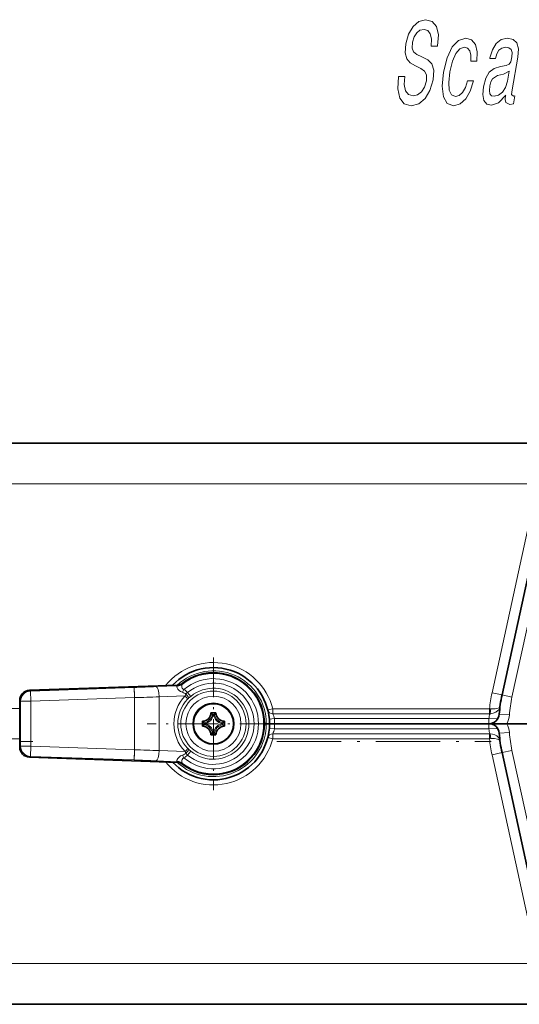
# Model space of a CAD drawing. Extents: x 0 to 420, y 0 to 297.
# Drawn here: x 58 to 82, y 134 to 182 of the extents above; entities that cross this region are included whole.
import ezdxf

# ---------------------------------------------------------------- set-up
doc = ezdxf.new("R2010")
doc.units = 0
doc.linetypes.add('DASHDOT', pattern=[18.5, 12, -3, 0.5, -3])

msp = doc.modelspace()

# ---------------------------------------------------------------- linework, layer by layer
at = {"color": 7, "lineweight": 35}
for p, q in [((84.884491, 161.44278), (50.996994, 161.44278)), ((83.146759, 157.051636), (81.411964, 149.105927)), ((65.508804, 149.588394), (58.24197, 149.334625)), ((57.759495, 146.550552), (57.759495, 148.835007)), ((67.134491, 148.230286), (67.384491, 148.230286)), ((66.721992, 147.81778), (66.721992, 147.56778)), ((67.796997, 147.56778), (67.796997, 147.81778)), ((69.853241, 147.69278), (69.759499, 147.69278)), ((69.853241, 147.69278), (69.759499, 147.69278)), ((69.853241, 147.69278), (70.009491, 147.69278)), ((69.853241, 147.69278), (70.009491, 147.69278)), ((70.259491, 147.69278), (70.009491, 147.69278)), ((70.009491, 147.69278), (70.259491, 147.69278)), ((71.246994, 147.69278), (70.259491, 147.69278)), ((71.809494, 147.69278), (70.259491, 147.69278)), ((71.246994, 147.690094), (79.996994, 147.690094)), ((71.270172, 147.691696), (71.289276, 147.690292)), ((71.787292, 147.69101), (71.809494, 147.690094)), ((71.809494, 147.690094), (79.434494, 147.690094)), ((80.759491, 147.69278), (79.434494, 147.69278)), ((79.456696, 147.69101), (79.434494, 147.690094)), ((79.973816, 147.691696), (79.954712, 147.690292)), ((80.759491, 147.69278), (79.996994, 147.69278)), ((80.759491, 147.69278), (80.777061, 147.69278)), ((80.759491, 147.69278), (80.777061, 147.69278)), ((81.643082, 147.69278), (80.777061, 147.69278)), ((81.643082, 147.69278), (80.778427, 147.69278)), ((82.259491, 147.69278), (81.643082, 147.69278)), ((82.332466, 147.69278), (81.643082, 147.69278)), ((82.723007, 147.69278), (82.259491, 147.69278)), ((67.384491, 147.155273), (67.134491, 147.155273)), ((83.146759, 138.333923), (81.411964, 146.279633)), ((65.508797, 145.797165), (58.24197, 146.050934)), ((84.884491, 133.94278), (50.996994, 133.94278))]:
    msp.add_line(p, q, dxfattribs=at)
at = {"color": 7, "lineweight": 13}
for p, q in [((84.884491, 159.44278), (50.996994, 159.44278)), ((82.658264, 157.158295), (80.92347, 149.212585)), ((83.635246, 156.944977), (81.900459, 148.999283)), ((65.522034, 149.552002), (65.508804, 149.588394)), ((65.740211, 149.631592), (65.725746, 149.667023)), ((58.24197, 149.334625), (58.285759, 149.292343)), ((63.36869, 149.469833), (58.285759, 149.292343)), ((58.285759, 149.292343), (58.303207, 148.792725)), ((63.386139, 148.970215), (63.36869, 149.469833)), ((65.522034, 149.552002), (64.457336, 149.510193)), ((65.735535, 149.233459), (65.815414, 149.366623)), ((65.870697, 149.060654), (65.912003, 149.147232)), ((65.987877, 149.225342), (66.147415, 149.033066)), ((81.411964, 149.105927), (80.92347, 149.212585)), ((81.411964, 149.105927), (81.900459, 148.999283)), ((57.759495, 148.835007), (57.803284, 148.792725)), ((58.303207, 148.792725), (57.803284, 148.792725)), ((57.803284, 148.792725), (57.803284, 146.592834)), ((63.386139, 148.970215), (58.303207, 148.792725)), ((58.303207, 148.792725), (58.303207, 146.592834)), ((63.386139, 146.415344), (63.386139, 148.970215)), ((65.870697, 149.060654), (64.595749, 149.010574)), ((64.595749, 146.374985), (64.595749, 149.010574)), ((65.991913, 148.88916), (66.030228, 148.927765)), ((57.759495, 148.44278), (50.996994, 148.44278)), ((67.210823, 148.148468), (67.308167, 148.148468)), ((70.168282, 148.426895), (69.925888, 148.365723)), ((70.168282, 148.426895), (70.168282, 148.184845)), ((80.797417, 148.426895), (70.168282, 148.426895)), ((80.797417, 148.184845), (70.168282, 148.184845)), ((80.797417, 148.426895), (80.855499, 148.423462)), ((80.797417, 148.184845), (80.797417, 148.426895)), ((80.797417, 148.184845), (80.826591, 148.184616)), ((81.275826, 148.157684), (81.774597, 148.122604)), ((66.803802, 147.741455), (66.803802, 147.644104)), ((66.853371, 147.700546), (66.853371, 147.685013)), ((67.251732, 148.098907), (67.267258, 148.098907)), ((67.665619, 147.685013), (67.665619, 147.700546)), ((67.715187, 147.644104), (67.715187, 147.741455)), ((69.999931, 147.921951), (70.249062, 147.94278)), ((80.763885, 147.94278), (70.249062, 147.94278)), ((71.246994, 147.69278), (71.246994, 147.690094)), ((71.305672, 147.690094), (71.270157, 147.692368)), ((71.809494, 147.690094), (71.809494, 147.69278)), ((79.434494, 147.690094), (79.434494, 147.69278)), ((79.938316, 147.690094), (79.973824, 147.692368)), ((79.996994, 147.69278), (79.996994, 147.690094)), ((80.763885, 147.94278), (81.200844, 147.927444)), ((67.308167, 147.237091), (67.210823, 147.237091)), ((67.267258, 147.286652), (67.251732, 147.286652)), ((70.249062, 147.44278), (69.999931, 147.463608)), ((70.168282, 146.958664), (70.168282, 147.200714)), ((70.168282, 147.200714), (80.797417, 147.200714)), ((80.763885, 147.44278), (70.249062, 147.44278)), ((81.200844, 147.458115), (80.763885, 147.44278)), ((80.826591, 147.200943), (80.797417, 147.200714)), ((80.797417, 146.958664), (80.797417, 147.200714)), ((81.774597, 147.262955), (81.275826, 147.227875)), ((50.996994, 146.958664), (57.759495, 146.958664)), ((70.168282, 146.958664), (69.925888, 147.019836)), ((70.168282, 146.958664), (80.797417, 146.958664)), ((80.855499, 146.962097), (80.797417, 146.958664)), ((57.803284, 146.592834), (57.759495, 146.550552)), ((58.303207, 146.592834), (57.803284, 146.592834)), ((58.303207, 146.592834), (58.285759, 146.093216)), ((58.303207, 146.592834), (63.386139, 146.415344)), ((63.386139, 146.415344), (63.36869, 145.915726)), ((65.870697, 146.324921), (64.595749, 146.374985)), ((65.912003, 146.238327), (65.870697, 146.324921)), ((65.987877, 146.160217), (66.147415, 146.352493)), ((66.030228, 146.457794), (65.991913, 146.496399)), ((80.92347, 146.172974), (81.411964, 146.279633)), ((81.900459, 146.386276), (81.411964, 146.279633)), ((83.635246, 138.440582), (81.900459, 146.386276)), ((58.285759, 146.093216), (58.24197, 146.050934)), ((58.285759, 146.093216), (63.36869, 145.915726)), ((65.522026, 145.833557), (64.457336, 145.875366)), ((65.508797, 145.797165), (65.522026, 145.833557)), ((65.725739, 145.718552), (65.740204, 145.753967)), ((65.815407, 146.018936), (65.735535, 146.1521)), ((82.658264, 138.227264), (80.92347, 146.172974)), ((84.884491, 135.94278), (50.996994, 135.94278)), ((69.496994, 133.94278), (69.485809, 133.942841))]:
    msp.add_line(p, q, dxfattribs=at)
at = {"color": 7, "linetype": 'DASHDOT', "lineweight": 13, "ltscale": 0.1625}
for p, q in [((67.259491, 150.94278), (67.259491, 144.44278)), ((70.509491, 147.69278), (64.009491, 147.69278))]:
    msp.add_line(p, q, dxfattribs=at)
at = {"color": 7, "linetype": 'DASHDOT', "lineweight": 13, "ltscale": 0.079071}
msp.add_line((63.386139, 149.274139), (63.386139, 146.111298), dxfattribs=at)
at = {"color": 7, "linetype": 'DASHDOT', "lineweight": 13, "ltscale": 0.296562}
msp.add_line((93.815742, 147.69278), (81.953247, 147.69278), dxfattribs=at)
at = {"color": 7, "linetype": 'DASHDOT', "lineweight": 13, "ltscale": 0.19417}
msp.add_line((50.639935, 146.81778), (58.406727, 146.81778), dxfattribs=at)
at = {"color": 7, "linetype": 'DASHDOT', "lineweight": 13, "ltscale": 0.2625}
msp.add_line((70.371994, 146.81778), (80.871994, 146.81778), dxfattribs=at)
at = {"color": 7, "lineweight": 13}
for points in [[(76.651833, 179.410797), (76.337135, 179.410797), (76.300209, 178.79985), (76.395058, 178.350281), (76.614296, 178.079391), (76.95694, 177.9814), (77.329147, 178.073624), (77.639465, 178.327225), (77.877975, 178.724915), (78.031303, 179.24942), (78.061501, 179.722031), (77.969299, 180.027512), (77.769173, 180.229248), (77.480499, 180.379089), (77.229774, 180.488602), (77.075424, 180.615402), (77.007164, 180.79985), (77.026085, 181.088028), (77.102242, 181.347397), (77.226189, 181.543365), (77.387535, 181.675934), (77.585747, 181.722031), (77.769394, 181.664398), (77.894531, 181.508774), (77.949783, 181.24942), (77.937149, 180.897827), (78.251846, 180.897827), (78.253845, 180.909363), (78.292595, 181.451141), (78.200119, 181.854599), (77.988251, 182.1082), (77.65744, 182.194656), (77.331184, 182.1082), (77.047073, 181.866135), (76.826401, 181.491486), (76.686996, 181.007339), (76.656891, 180.575058), (76.737259, 180.281113), (76.910721, 180.085144), (77.168274, 179.935287), (77.425369, 179.802734), (77.614304, 179.675934), (77.710228, 179.491486), (77.70314, 179.191772), (77.608597, 178.886307), (77.461357, 178.655746), (77.273804, 178.511658), (77.05484, 178.465546), (76.830696, 178.528946), (76.682892, 178.713394), (76.620819, 179.013107)], [(79.877045, 180.16008), (80.17791, 180.16008), (80.195732, 180.62117), (80.110085, 180.984283), (79.917419, 181.209061), (79.631561, 181.295517), (79.279556, 181.180252), (78.971062, 180.857483), (78.720909, 180.332993), (78.543472, 179.629822), (78.474243, 178.932404), (78.53978, 178.413681), (78.729271, 178.090912), (79.0457, 177.9814), (79.358116, 178.067856), (79.631851, 178.309937), (79.856987, 178.690338), (80.014229, 179.19754), (79.72374, 179.19754), (79.615814, 178.874771), (79.476952, 178.632706), (79.312599, 178.482849), (79.135139, 178.436737), (78.937202, 178.511658), (78.825073, 178.742203), (78.796761, 179.116852), (78.857712, 179.64711), (78.978912, 180.165833), (79.1408, 180.540482), (79.336456, 180.771027), (79.554497, 180.851715), (79.725319, 180.79985), (79.837166, 180.667282), (79.889053, 180.448257)], [(81.590103, 178.49437), (81.587105, 178.477081), (81.570366, 178.281113), (81.598221, 178.142792), (81.797073, 178.033279), (81.974533, 178.079391), (82.042587, 178.471313), (81.966965, 178.454025), (81.883141, 178.528946), (81.905884, 178.759506), (82.184128, 180.361801), (82.213684, 180.771027), (82.142693, 181.059204), (81.961769, 181.232117), (81.675369, 181.295517), (81.372871, 181.226364), (81.124428, 181.030396), (80.936516, 180.724915), (80.821495, 180.321457), (80.815491, 180.28688), (81.088692, 180.28688), (81.154938, 180.528946), (81.26104, 180.701859), (81.403549, 180.805603), (81.586929, 180.845947), (81.751373, 180.817139), (81.857399, 180.730682), (81.903999, 180.580826), (81.892181, 180.373337), (81.836311, 180.131256), (81.759956, 180.010223), (81.611626, 179.952576), (81.344246, 179.906479), (81.028824, 179.802734), (80.785851, 179.618286), (80.611313, 179.330109), (80.499207, 178.903595), (80.467735, 178.523193), (80.525894, 178.240768), (80.667778, 178.062088), (80.895386, 177.998688), (81.238022, 178.119736)], [(81.673622, 179.174484), (81.580078, 178.874771), (81.429382, 178.644226), (81.237366, 178.49437), (81.024323, 178.44249), (80.897919, 178.471313), (80.820557, 178.563538), (80.789795, 178.724915), (80.811539, 178.949707), (80.860397, 179.151428), (80.94075, 179.295517), (81.190102, 179.456909), (81.482231, 179.526077), (81.758698, 179.664398)]]:
    msp.add_lwpolyline(points, close=True, dxfattribs=at)
for points in [[(65.728729, 149.619324), (65.707253, 149.584381), (65.704582, 149.531586), (65.712395, 149.487106), (65.72831, 149.441055), (65.753944, 149.400528), (65.781425, 149.378296), (65.815414, 149.366623)], [(65.494148, 149.543304), (65.474442, 149.532379), (65.461212, 149.511337), (65.459877, 149.494659), (65.47551, 149.445496), (65.512405, 149.389465), (65.573372, 149.326263), (65.650085, 149.27182), (65.735535, 149.233459)], [(80.826591, 148.184616), (80.901024, 148.188644), (80.973373, 148.202515), (81.105736, 148.256561), (81.20871, 148.334503), (81.249214, 148.380936), (81.280922, 148.431076), (81.3125, 148.529175)], [(80.855499, 148.423462), (80.967697, 148.420807), (81.073387, 148.427765), (81.15667, 148.441208), (81.226921, 148.460861), (81.2892, 148.493378), (81.306427, 148.512375), (81.3125, 148.529175)], [(81.3125, 146.856384), (81.300842, 146.907532), (81.278694, 146.958694), (81.247223, 147.007263), (81.160561, 147.092789), (81.062508, 147.151215), (80.949959, 147.188644), (80.826591, 147.200943)], [(81.3125, 146.856384), (81.30854, 146.869324), (81.286476, 146.894348), (81.247879, 146.916321), (81.19593, 146.934631), (81.039787, 146.96109), (80.855499, 146.962097)], [(65.494141, 145.842255), (65.474434, 145.85318), (65.461205, 145.874222), (65.459877, 145.8909), (65.47551, 145.940063), (65.512398, 145.996094), (65.573364, 146.059296), (65.650078, 146.113739), (65.735535, 146.1521)], [(65.728729, 145.766235), (65.707253, 145.801178), (65.704582, 145.853973), (65.712387, 145.898453), (65.728302, 145.944504), (65.753937, 145.985031), (65.781425, 146.007263), (65.815407, 146.018936)]]:
    msp.add_lwpolyline(points, dxfattribs=at)
for radius in [1.601282, 1.351434, 0.966408]:
    msp.add_circle((67.259491, 147.69278), radius, dxfattribs=at)
at = {"color": 7, "lineweight": 35}
msp.add_circle((67.259491, 147.69278), 1, dxfattribs=at)
at = {"color": 7, "lineweight": 13}
for centre, radius, start, end in [((67.259491, 147.69278), 3, 14.164557, 141.318608), ((67.259491, 147.69278), 2.59375, 0, 133.066319), ((67.259491, 147.69278), 2.46065, 231.530425, 128.469534), ((65.507881, 149.901367), 0.358273, 267.803115, 308.061029), ((65.508904, 149.926834), 0.37506, 272.005833, 308.076916), ((65.694496, 149.664154), 0.056235, 307.362939, 324.544563), ((67.259491, 147.69278), 2.210688, 229.214541, 130.785418), ((67.259491, 147.69278), 1.991422, 230.316373, 129.6836), ((54.598274, 400.829041), 251.512154, 271.998354, 272.246522), ((65.566109, 149.364853), 0.192333, 103.253206, 111.963152), ((66.276543, 148.866608), 0.460251, 128.822682, 142.410633), ((67.259491, 147.69278), 1.741574, 230.316359, 129.6836), ((87.884491, 147.69278), 7.125, 167.683849, 174.086045), ((53.643936, 459.204407), 310.387101, 271.798653, 272.022068), ((67.302597, 147.69278), 1.980251, 136.310195, 223.689396), ((67.242134, 147.69278), 1.730425, 136.260812, 223.738628), ((67.427132, 147.490997), 2.003906, 129.688422, 134.194147), ((87.884491, 147.69278), 6.125, 167.683849, 175.975931), ((66.732338, 148.21994), 0.483792, 278.494239, 351.505726), ((67.786644, 148.21994), 0.48379, 188.494442, 261.513405), ((69.412704, 147.797424), 0.849009, 9.859102, 27.145931), ((81.627678, 147.847198), 0.869164, 157.158445, 173.685372), ((67.259491, 147.69278), 2.59375, 226.933544, 360), ((66.732391, 147.165756), 0.533169, 13.118497, 76.886729), ((66.73233, 148.21994), 0.533323, 283.118182, 346.88188), ((67.786659, 147.165619), 0.533323, 103.118187, 166.881875), ((67.786598, 148.219803), 0.533172, 193.118589, 256.886499), ((67.259491, 147.69278), 3, 0, 4.780192), ((67.259491, 147.69278), 3, 355.219808, 360), ((87.884491, 147.69278), 7.125, 177.989211, 180.000005), ((87.884491, 147.69278), 7.125, 179.999995, 182.010789), ((80.777061, 148.19278), 1, 329.999999, 355.975936), ((80.777061, 147.19278), 1, 4.024064, 30.000001), ((66.732346, 147.165619), 0.48379, 8.494445, 81.513199), ((67.786644, 147.165619), 0.483792, 98.494244, 171.505709), ((69.412659, 147.58815), 0.849061, 332.85452, 350.1403), ((81.627716, 147.538391), 0.869209, 186.315529, 202.841582), ((87.884491, 147.69278), 6.125, 184.024069, 192.316151), ((67.259491, 147.69278), 3, 218.681323, 345.835443), ((87.884491, 147.69278), 7.125, 185.913955, 192.316151), ((53.643936, -163.818848), 310.387101, 87.977932, 88.201347), ((66.275558, 146.517563), 0.458577, 217.526174, 231.163808), ((67.427132, 147.894562), 2.003906, 225.805812, 230.311551), ((54.598274, -105.443481), 251.512154, 87.753478, 88.001646), ((65.507881, 145.484192), 0.358274, 51.93892, 92.196865), ((65.566109, 146.020706), 0.192332, 248.036841, 256.746801), ((65.508904, 145.458725), 0.37506, 51.923033, 87.994167), ((65.694496, 145.721405), 0.056235, 35.455392, 52.636959)]:
    msp.add_arc(centre, radius, start, end, dxfattribs=at)
at = {"color": 7, "lineweight": 35}
for centre, radius, start, end in [((67.259491, 147.69278), 2.75, 0, 136.674585), ((67.259491, 147.69278), 2.5, 232.156918, 127.843028), ((65.495712, 149.963104), 0.374945, 272.000109, 307.842917), ((58.259384, 148.835037), 0.499889, 91.996398, 180.003601), ((87.884491, 147.69278), 6.625, 167.683849, 175.975931), ((66.721992, 148.230286), 0.4125, 269.999997, 359.999993), ((66.211578, 147.29306), 1.315368, 40.565692, 45.440777), ((65.975006, 147.087082), 1.629051, 38.397165, 40.657773), ((68.545815, 147.085571), 1.63143, 139.3437, 141.600996), ((68.306183, 147.294189), 1.3137, 134.555738, 139.437028), ((67.796997, 148.23027), 0.412497, 179.999991, 270.000278), ((80.777061, 148.19278), 0.5, 269.999997, 355.975936), ((67.259491, 147.69278), 2.75, 223.325333, 0.000001), ((67.658615, 148.740082), 1.314509, 224.558674, 229.436863), ((67.868073, 148.980682), 1.633517, 229.343331, 231.597798), ((67.864899, 146.40863), 1.628604, 128.396669, 130.657885), ((66.653366, 148.977798), 1.629733, 308.397607, 310.657255), ((66.650902, 146.404861), 1.633539, 49.343353, 51.597793), ((66.860001, 148.740433), 1.315023, 310.565358, 315.441728), ((71.309494, 147.44278), 0.25, 81.858984, 88.623016), ((79.934494, 147.44278), 0.25, 91.377098, 98.141021), ((80.777061, 147.19278), 0.5, 4.024064, 90.000003), ((67.658989, 146.645126), 1.315024, 130.56535, 135.441709), ((66.721992, 147.155273), 0.4125, 359.999992, 90.000283), ((66.212814, 148.09137), 1.313691, 314.555715, 319.437036), ((65.972939, 148.300186), 1.631734, 319.343903, 321.600786), ((68.546738, 148.300766), 1.632629, 218.39992, 220.655549), ((68.306679, 148.091843), 1.314387, 220.564502, 225.443265), ((67.796997, 147.155273), 0.4125, 89.999996, 179.999991), ((66.860374, 146.645477), 1.314509, 44.558675, 49.436861), ((87.884491, 147.69278), 6.625, 184.024069, 192.316151), ((58.259384, 146.550522), 0.499889, 179.996399, 268.003602), ((65.495705, 145.422424), 0.374971, 52.1586, 87.998955)]:
    msp.add_arc(centre, radius, start, end, dxfattribs=at)
at = {"color": 7, "lineweight": 13}
for centre, major_axis, ratio, start_param, end_param in [((58.303207, 148.792725), (0.347328, 0.359665), 0.999706, 0.802998525, 2.338594129), ((64.474785, 149.010574), (0.019623, -0.499619), 0.241746, 1.561301911, 3.123605806), ((62.410168, 148.927963), (3.550613, 0.14093), 0.141305, 0.160436289, 0.352544279), ((62.279118, 148.912354), (3.772331, 0.16037), 0.237362, 0.174029561, 0.34567141), ((65.853966, 149.104843), (0.174515, -0.179001), 0.284808, 0.036414959, 1.530124289), ((65.810219, 149.060654), (0.180771, -0.172684), 0.169724, 0.035420762, 1.394958765), ((70.168282, 148.426895), (0.242401, 0.061172), 0.966324, 3.141592654, 4.473176965), ((80.826591, 148.426468), (-0.007645, -0.249878), 0.115961, 0.257963749, 1.562316992), ((70.168282, 146.958664), (-0.242401, 0.061172), 0.966324, 4.951600995, 6.283185307), ((80.826591, 146.959091), (0.007645, -0.249878), 0.115961, 1.579275493, 2.883630203), ((58.303207, 146.592834), (-0.347328, 0.359665), 0.999706, 0.802998525, 2.338594129), ((64.474785, 146.374985), (0.019623, 0.499619), 0.241746, 3.159579507, 4.721883393), ((62.40966, 146.457611), (3.551125, -0.140945), 0.141294, 5.93066638, 6.122759639), ((65.810211, 146.324921), (0.180771, 0.172684), 0.169722, 4.888227821, 6.247765121), ((65.853966, 146.280716), (-0.174515, -0.179001), 0.284809, 1.611464598, 3.10517727), ((62.287128, 146.47229), (3.764313, -0.159439), 0.237584, 5.937108903, 6.108941501)]:
    msp.add_ellipse(centre, major_axis=major_axis, ratio=ratio, start_param=start_param, end_param=end_param, dxfattribs=at)

doc.saveas('drawing.dxf')
